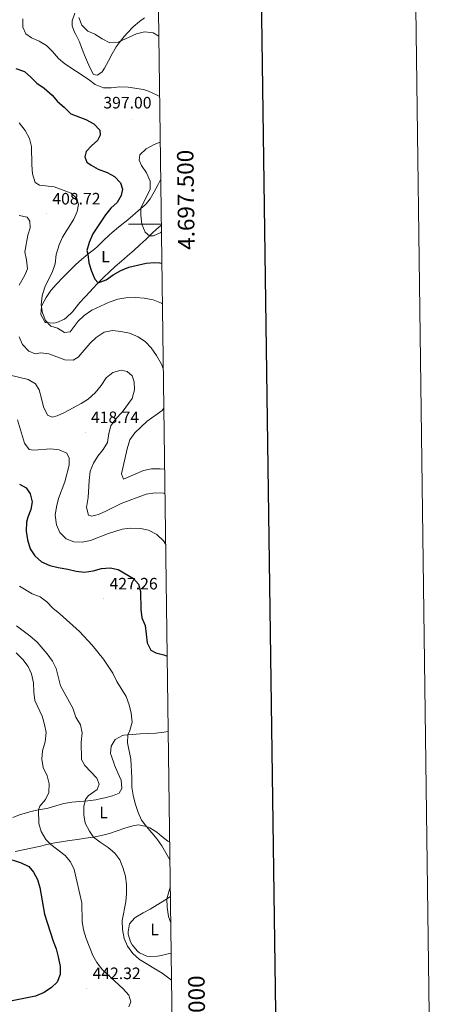
# Model space of a CAD drawing. Units: metres. Extents: x 589940 to 594434, y 4696232 to 4699261.
# Drawn here: x 594176 to 594434, y 4697028 to 4697624 of the extents above; entities that cross this region are included whole.
import ezdxf
from ezdxf.enums import TextEntityAlignment as Align

# ---------------------------------------------------------------- set-up
doc = ezdxf.new("R2010")
doc.units = ezdxf.units.M
doc.header["$MEASUREMENT"] = 0
for name, color, linetype, lineweight in [('Carátula', 7, 'Continuous', 5), ('Level 36', 19, 'Continuous', 40), ('Level 37', 19, 'Continuous', 0), ('Level 4', 36, 'Continuous', 30), ('Level 41', 19, 'Continuous', 0), ('Level 5', 36, 'Continuous', 0), ('Level 61', 19, 'Continuous', 0), ('Level 63', 7, 'Continuous', 0), ('Level 7', 1, 'Continuous', 0)]:
    doc.layers.add(name, color=color, linetype=linetype, lineweight=lineweight)
doc.styles.add('Arial', font='ARIAL.TTF', dxfattribs={"height": 0.2})

# ---------------------------------------------------------------- blocks, each defined once
blk = doc.blocks.new('5PATER')
at = {"layer": 'Carátula', "linetype": 'Continuous', "lineweight": 5}
h = blk.add_hatch(color=250, dxfattribs=at)
edge = h.paths.add_edge_path()
edge.add_ellipse((0, 0), major_axis=(-1.33, -1.34), ratio=0.999422, start_angle=0, end_angle=360)

msp = doc.modelspace()

# ---------------------------------------------------------------- linework, layer by layer
at = {"layer": 'Level 36', "color": 92, "linetype": 'Continuous', "lineweight": 0}
for points in [[(594251.88, 4697625.05, 387.96), (594248.85, 4697622.83, 388.21), (594245.13, 4697619.51, 388.59), (594241.65, 4697615.96, 389.12), (594239.61, 4697613.69, 389.49), (594236.55, 4697609.78, 390.08), (594234.86, 4697607.44, 390.49), (594232.34, 4697603.26, 391.29), (594230.16, 4697598.89, 392.12), (594227.8, 4697594.52, 392.94), (594226.36, 4697592.37, 393.36), (594223.41, 4697590.34, 393.97), (594221.11, 4697590.66, 393.93), (594218.86, 4697595.01, 393.36), (594216.78, 4697599.54, 392.87), (594215.54, 4697602.37, 392.56), (594213.85, 4697607.02, 391.88), (594212.57, 4697610.45, 391.39), (594210.32, 4697614.89, 390.93), (594209.65, 4697616.24, 390.83), (594208.13, 4697620.2, 390.58), (594208.07, 4697623.18, 390.42), (594209.68, 4697627.84, 390.1)], [(594262.18, 4697499.44, 394.09), (594260.73, 4697498.29, 394.28), (594257.03, 4697494.96, 394.75), (594253.49, 4697491.47, 395.23), (594252.81, 4697490.81, 395.33), (594249.16, 4697487.44, 395.84), (594245.46, 4697484.15, 396.41), (594241.72, 4697480.9, 397.02), (594237.98, 4697477.65, 397.64), (594234.25, 4697474.37, 398.26), (594230.58, 4697471.01, 398.87), (594227.52, 4697468.07, 399.35), (594224, 4697464.52, 399.8), (594220.56, 4697460.93, 400.2), (594219.22, 4697459.5, 400.4), (594215.85, 4697455.89, 401.2), (594212.86, 4697452.62, 401.93), (594209.69, 4697448.77, 402.32), (594208.28, 4697447.05, 402.54), (594204.82, 4697443.55, 403.34), (594203.45, 4697442.49, 403.58), (594198.91, 4697440.49, 404.18), (594196.97, 4697440.04, 404.43), (594192.08, 4697440.5, 405.24), (594191.56, 4697440.87, 405.31), (594189.19, 4697445.27, 405.52), (594189.65, 4697450.25, 405.29), (594190.08, 4697451.27, 405.19), (594192.39, 4697455.68, 404.71), (594195.24, 4697459.78, 404.14), (594198.52, 4697463.49, 403.44), (594198.9, 4697463.89, 403.37), (594202.3, 4697467.49, 402.66), (594203.34, 4697468.56, 402.46), (594206.83, 4697472.08, 401.85), (594210.4, 4697475.54, 401.33), (594213.83, 4697478.74, 400.8), (594217.66, 4697481.89, 400.09), (594221.58, 4697484.89, 399.36), (594223.44, 4697486.45, 399.07), (594227.01, 4697489.91, 398.57), (594230.53, 4697493.43, 398.07), (594232.31, 4697495.03, 397.82), (594236.15, 4697498.17, 397.31), (594240.03, 4697501.29, 396.8), (594240.84, 4697501.95, 396.7), (594244.65, 4697505.13, 396.1), (594248.42, 4697508.35, 395.43), (594252.14, 4697511.64, 394.83), (594252.97, 4697512.4, 394.71), (594255.38, 4697515.35, 394.36), (594257.9, 4697519.64, 393.9), (594260.18, 4697524.08, 393.47), (594261.8, 4697527.37, 393.18)], [(594172.26, 4697140.81, 443.23), (594176.87, 4697142.54, 442.37), (594181.89, 4697144.04, 441.45), (594183.03, 4697144.33, 441.24), (594187.83, 4697145.33, 440.25), (594192.63, 4697146.25, 439.21), (594193.58, 4697146.46, 439.03), (594198.32, 4697147.88, 438.28), (594203.07, 4697149.24, 437.52), (594207.92, 4697149.99, 436.55), (594212.8, 4697150.45, 435.53), (594217.69, 4697150.87, 434.51), (594222.55, 4697151.5, 433.54), (594223.1, 4697151.59, 433.43), (594227.91, 4697152.56, 432.51), (594232.57, 4697153.82, 431.7), (594236.57, 4697155.42, 431.25), (594238.33, 4697158.27, 431.09), (594237.85, 4697163.25, 430.88), (594235.88, 4697167.84, 431.04), (594233.88, 4697172.42, 431.34), (594233.58, 4697173.17, 431.38), (594231.91, 4697177.89, 431.57), (594231.45, 4697179.42, 431.62), (594231.69, 4697183.98, 431.46), (594234.28, 4697187.97, 431.09), (594238.62, 4697190.37, 430.46), (594239.51, 4697190.52, 430.33), (594244.43, 4697190.97, 429.53), (594249.35, 4697191.36, 428.76), (594254.3, 4697191.63, 428.12), (594258.74, 4697191.88, 427.59), (594263.68, 4697192.43, 427.03), (594266.32, 4697192.81, 426.72)], [(594267.22, 4697125.77, 428.87), (594266.1, 4697126.31, 428.96), (594262.24, 4697129.49, 429.28), (594259.35, 4697131.79, 429.52), (594255.1, 4697134.37, 429.87), (594253.13, 4697135.26, 430.09), (594248.26, 4697136.21, 430.73), (594244.82, 4697135.75, 431.25), (594240.04, 4697134.29, 431.95), (594235.37, 4697132.6, 432.62), (594230.7, 4697130.98, 433.31), (594225.98, 4697129.75, 434.05), (594221.13, 4697128.89, 434.88), (594216.27, 4697128.13, 435.76), (594211.4, 4697127.43, 436.66), (594206.53, 4697126.74, 437.57), (594201.66, 4697125.99, 438.48), (594197.73, 4697125.3, 439.2), (594192.91, 4697124.33, 440.09), (594188.12, 4697123.26, 441), (594183.33, 4697122.16, 441.9), (594178.52, 4697121.08, 442.74), (594173.66, 4697120.11, 443.49)], [(594268.13, 4697058.57, 432.01), (594265.28, 4697057.87, 432.36), (594262.33, 4697057.21, 432.72), (594259.76, 4697056.74, 433.03), (594254.81, 4697056.63, 433.75), (594253.43, 4697056.83, 433.91), (594248.89, 4697058.77, 434.25), (594247.7, 4697059.71, 434.32), (594244.52, 4697063.54, 434.54), (594243.57, 4697065.35, 434.6), (594242.11, 4697070.13, 434.55), (594241.97, 4697071.41, 434.52), (594242.82, 4697076.28, 434.26), (594246.12, 4697080.01, 433.65), (594246.79, 4697080.45, 433.52), (594251.06, 4697082.93, 432.67), (594255.37, 4697085.3, 431.78), (594259.62, 4697087.77, 430.96), (594260.08, 4697088.05, 430.88), (594264.26, 4697090.69, 430.16), (594267.67, 4697092.94, 429.59)]]:
    msp.add_polyline3d(points, dxfattribs=at)
at = {"layer": 'Level 4', "color": 36, "linetype": 'Continuous', "lineweight": 30}
for points in [[(594174.03, 4697594.33, 400.01), (594179.2, 4697592.43, 400.01), (594183.11, 4697589.15, 400.01), (594186.75, 4697585.36, 400.01), (594191.23, 4697582.36, 400.01), (594196.01, 4697578.15, 400.01), (594199.35, 4697574.33, 400.01), (594203.37, 4697570.82, 400.01), (594207.31, 4697566.82, 400.01), (594216.43, 4697563.36, 400.01), (594221.23, 4697560.83, 400.01), (594224.81, 4697556.91, 400.01), (594225.14, 4697553.97, 400.01), (594223.59, 4697550.76, 400.01), (594220.1, 4697547.71, 400.01), (594216.54, 4697543.99, 400.01), (594215.84, 4697540.83, 400.01), (594217.07, 4697537.55, 400.01), (594219.59, 4697535.78, 400.01), (594223.99, 4697533.4, 400.01), (594229.3, 4697531.33, 400.01), (594233.78, 4697528.95, 400.01), (594237.43, 4697525.15, 400.01), (594238.67, 4697521.27, 400.01), (594237.9, 4697517.42, 400.01), (594235.32, 4697513.15, 400.01), (594231.66, 4697509.73, 400.01), (594228.32, 4697505.77, 400.01), (594220.73, 4697494.14, 400.01), (594218.39, 4697488.95, 400.01), (594216.95, 4697484.09, 400.01), (594217.66, 4697481.89, 400.01), (594218.27, 4697476.66, 400.01), (594219.9, 4697471.57, 400.01), (594221.96, 4697466.66, 400.01), (594224, 4697464.52, 400.01), (594228.65, 4697466.36, 400.01), (594233.06, 4697469.34, 400.01), (594237.67, 4697471.91, 400.01), (594242.4, 4697473.96, 400.01), (594252.99, 4697476.33, 400.01), (594257.97, 4697476.86, 400.01), (594261.33, 4697476.68, 400.01), (594262.49, 4697476.41, 400.01)], [(594176.23, 4697342.66, 425.01), (594180.38, 4697340.32, 425.01), (594182.7, 4697336.82, 425.01), (594183.84, 4697331.95, 425.01), (594183.16, 4697327.32, 425.01), (594181.36, 4697322.65, 425.01), (594180.6, 4697319.5, 425.01), (594180.33, 4697314.13, 425.01), (594181.04, 4697308.83, 425.01), (594182.75, 4697303.42, 425.01), (594185.45, 4697299.23, 425.01), (594189.54, 4697295.48, 425.01), (594194.73, 4697293.25, 425.01), (594199.6, 4697292.09, 425.01), (594205.57, 4697291.19, 425.01), (594210.59, 4697289.87, 425.01), (594215.56, 4697289.26, 425.01), (594220.93, 4697290.11, 425.01), (594225.95, 4697291.44, 425.01), (594231.22, 4697291.94, 425.01), (594236.11, 4697290.89, 425.01), (594245.39, 4697285.55, 425.01), (594248.36, 4697281.94, 425.01), (594249.61, 4697277.53, 425.01), (594249.64, 4697266.69, 425.01), (594250.35, 4697261.74, 425.01), (594252.27, 4697257, 425.01), (594253.52, 4697246.54, 425.01), (594255.71, 4697242.05, 425.01), (594258.83, 4697240.39, 425.01), (594263.7, 4697239.29, 425.01), (594265.7, 4697238.52, 425.01)], [(594167.31, 4697116.42, 445.01), (594177.36, 4697113.26, 445.01), (594181.85, 4697111.08, 445.01), (594184.75, 4697107.63, 445.01), (594187.2, 4697103.27, 445.01), (594188.52, 4697098.29, 445.01), (594191.38, 4697082.26, 445.01), (594196.63, 4697065.91, 445.01), (594198.43, 4697061.25, 445.01), (594199.63, 4697056.29, 445.01), (594200.82, 4697050.56, 445.01), (594200.95, 4697045.56, 445.01), (594199.02, 4697041.06, 445.01), (594195.65, 4697037.86, 445.01), (594191.24, 4697034.8, 445.01), (594185.96, 4697032.49, 445.01), (594169.71, 4697029.21, 445.01)]]:
    msp.add_polyline3d(points, dxfattribs=at)
at = {"layer": 'Level 5', "color": 36, "linetype": 'Continuous', "lineweight": 0}
for points in [[(594178.2, 4697624.49, 395.01), (594178.21, 4697619.38, 395.01), (594180.2, 4697615.36, 395.01), (594183.55, 4697612.96, 395.01), (594188.26, 4697610.87, 395.01), (594192.55, 4697608.31, 395.01), (594196.32, 4697604.6, 395.01), (594199.81, 4697600.29, 395.01), (594203.72, 4697597.17, 395.01), (594217.92, 4697587.89, 395.01), (594222.01, 4697584.58, 395.01), (594227.04, 4697582.57, 395.01), (594231.8, 4697582.58, 395.01), (594236.98, 4697583.2, 395.01), (594241.98, 4697582.96, 395.01), (594251.35, 4697581.61, 395.01), (594254.47, 4697580.54, 395.01), (594259.55, 4697578.25, 395.01), (594261.13, 4697577.28, 395.01)], [(594212.23, 4697625.22, 390.01), (594214.05, 4697620.57, 390.01), (594217.66, 4697616.9, 390.01), (594221.88, 4697615.12, 390.01), (594226.24, 4697612.26, 390.01), (594230.96, 4697609.85, 390.01), (594235.95, 4697610.27, 390.01), (594247.1, 4697615.22, 390.01), (594251.94, 4697616.5, 390.01), (594257.24, 4697615.93, 390.01), (594260.54, 4697613.81, 390.01), (594260.64, 4697613.72, 390.01)], [(594176.07, 4697561.41, 405.01), (594179.78, 4697556.77, 405.01), (594182.41, 4697551.99, 405.01), (594183.49, 4697547.1, 405.01), (594183.67, 4697535.98, 405.01), (594184.13, 4697530.55, 405.01), (594185.75, 4697525.3, 405.01), (594188.28, 4697523.61, 405.01), (594197.3, 4697522.64, 405.01), (594207.59, 4697518.89, 405.01), (594210.99, 4697515.61, 405.01), (594211.9, 4697512, 405.01), (594211.21, 4697507.67, 405.01), (594209.12, 4697503.13, 405.01), (594202.23, 4697492.12, 405.01), (594200.31, 4697487.51, 405.01), (594198.51, 4697481.7, 405.01), (594197.93, 4697476.09, 405.01), (594196.24, 4697471.38, 405.01), (594191.55, 4697461.82, 405.01), (594189.97, 4697456.73, 405.01), (594189.44, 4697451.28, 405.01), (594190.13, 4697446.33, 405.01), (594191.93, 4697441.64, 405.01), (594195.24, 4697438.29, 405.01), (594199.25, 4697437, 405.01), (594203.58, 4697434.48, 405.01), (594206.86, 4697434.88, 405.01), (594211.78, 4697441.33, 405.01), (594215.36, 4697444.82, 405.01), (594220.05, 4697448.02, 405.01), (594230.54, 4697452.84, 405.01), (594235.71, 4697454.54, 405.01), (594240.63, 4697455.45, 405.01), (594246.61, 4697455.55, 405.01), (594251.73, 4697455.16, 405.01), (594257.19, 4697454.21, 405.01), (594262.22, 4697452.25, 405.01), (594262.82, 4697451.81, 405.01)], [(594261.5, 4697549.78, 395.01), (594257.88, 4697548.25, 395.01), (594253.06, 4697545.62, 395.01), (594249.22, 4697542.01, 395.01), (594248.75, 4697538.78, 395.01), (594250.06, 4697535.5, 395.01), (594253.12, 4697531.16, 395.01), (594255.43, 4697526.09, 395.01), (594255.48, 4697521.29, 395.01), (594249.8, 4697509.83, 395.01), (594249.76, 4697505.44, 395.01), (594250.3, 4697500.05, 395.01), (594252.37, 4697495.29, 395.01), (594254.94, 4697492.9, 395.01), (594257.4, 4697493.07, 395.01), (594261.75, 4697495.04, 395.01), (594262.24, 4697495.31, 395.01)], [(594176.05, 4697505.36, 410.01), (594180.92, 4697504.23, 410.01), (594182.44, 4697501.85, 410.01), (594182.76, 4697497.83, 410.01), (594181.31, 4697493.33, 410.01), (594179.4, 4697483.3, 410.01), (594180.53, 4697478.49, 410.01), (594181.07, 4697473.06, 410.01), (594179.49, 4697469.08, 410.01), (594176.02, 4697463.1, 410.01)], [(594175.98, 4697431.85, 410.01), (594178.15, 4697427.12, 410.01), (594181.85, 4697423.21, 410.01), (594185.76, 4697421.62, 410.01), (594189.13, 4697422.13, 410.01), (594194.1, 4697421.56, 410.01), (594203.71, 4697417.92, 410.01), (594208.73, 4697417.71, 410.01), (594211.78, 4697419.6, 410.01), (594218.96, 4697428.03, 410.01), (594222.6, 4697431.45, 410.01), (594227.54, 4697434.59, 410.01), (594232.56, 4697435.57, 410.01), (594237.54, 4697435.13, 410.01), (594242.85, 4697434.02, 410.01), (594248.1, 4697431.82, 410.01), (594252.46, 4697428.76, 410.01), (594256, 4697425.23, 410.01), (594259.29, 4697420.57, 410.01), (594262.22, 4697415.2, 410.01), (594263.35, 4697412.6, 410.01)], [(594169.79, 4697408.82, 415.01), (594181.48, 4697405.92, 415.01), (594185.88, 4697403.34, 415.01), (594188.08, 4697399.75, 415.01), (594189.67, 4697394.51, 415.01), (594190.77, 4697389.33, 415.01), (594193.16, 4697384.42, 415.01), (594196.04, 4697383.26, 415.01), (594199.01, 4697384, 415.01), (594203.6, 4697385.98, 415.01), (594213.7, 4697391.36, 415.01), (594217.89, 4697394.08, 415.01), (594222.03, 4697398, 415.01), (594225.62, 4697402.37, 415.01), (594228.8, 4697406.94, 415.01), (594232.77, 4697410.2, 415.01), (594237.78, 4697411.7, 415.01), (594241.46, 4697410.88, 415.01), (594244.41, 4697408.19, 415.01), (594245.76, 4697404.63, 415.01), (594245.82, 4697399.63, 415.01), (594244.55, 4697394.43, 415.01), (594238.53, 4697386.11, 415.01), (594234.49, 4697381.87, 415.01), (594231.55, 4697377.83, 415.01), (594230.34, 4697373.29, 415.01), (594229.51, 4697367.84, 415.01), (594226.93, 4697363.56, 415.01), (594223.7, 4697359.55, 415.01), (594220.98, 4697355.37, 415.01), (594219.13, 4697350.41, 415.01), (594218.44, 4697344.79, 415.01), (594217.84, 4697334.42, 415.01), (594216.82, 4697328.45, 415.01), (594217.95, 4697323.8, 415.01), (594219.97, 4697323.31, 415.01), (594224.02, 4697324.27, 415.01), (594228.63, 4697326.22, 415.01), (594237.92, 4697330.85, 415.01), (594253.01, 4697336.52, 415.01), (594258.51, 4697337.31, 415.01), (594263.51, 4697337.1, 415.01), (594264.37, 4697336.85, 415.01)], [(594263.67, 4697388.6, 410.01), (594262.69, 4697387.13, 410.01), (594253.66, 4697380.76, 410.01), (594246.05, 4697373.64, 410.01), (594243.13, 4697369.38, 410.01), (594241.5, 4697364.05, 410.01), (594237.93, 4697348.81, 410.01), (594239.19, 4697345.53, 410.01), (594251.39, 4697350.87, 410.01), (594256.29, 4697351.87, 410.01), (594261.52, 4697351.93, 410.01), (594264.17, 4697351.6, 410.01)], [(594174.97, 4697381.55, 420.01), (594179.22, 4697367.44, 420.01), (594182.03, 4697363.67, 420.01), (594184.89, 4697363.19, 420.01), (594195.19, 4697363.99, 420.01), (594200.28, 4697363.35, 420.01), (594204.95, 4697361.31, 420.01), (594206.37, 4697358.43, 420.01), (594206.41, 4697354.08, 420.01), (594203.66, 4697343.96, 420.01), (594199.81, 4697333.86, 420.01), (594198.61, 4697328.84, 420.01), (594197.93, 4697323.88, 420.01), (594198.69, 4697317.97, 420.01), (594200.75, 4697313.25, 420.01), (594204.53, 4697309.49, 420.01), (594209.19, 4697307.68, 420.01), (594214.19, 4697307.51, 420.01)], [(594214.19, 4697307.51, 420.01), (594219.31, 4697308.45, 420.01), (594229.49, 4697312.61, 420.01), (594238.5, 4697315.35, 420.01), (594243.47, 4697315.95, 420.01), (594249.49, 4697315.83, 420.01), (594254.37, 4697314.77, 420.01), (594259.34, 4697312.17, 420.01), (594263.49, 4697308.19, 420.01), (594264.79, 4697306.14, 420.01)], [(594176.27, 4697280.86, 430.01), (594183.99, 4697276.19, 430.01), (594188.78, 4697274.27, 430.01), (594192.78, 4697271.27, 430.01), (594196.48, 4697267.42, 430.01), (594200.77, 4697264.01, 430.01), (594212.54, 4697253.41, 430.01), (594220.33, 4697245.07, 430.01), (594227.21, 4697236.65, 430.01), (594232.69, 4697228.16, 430.01), (594235.16, 4697223.16, 430.01), (594240.79, 4697214.04, 430.01), (594242.58, 4697208.87, 430.01), (594243.88, 4697203.85, 430.01), (594244.45, 4697198.46, 430.01), (594243.07, 4697193.4, 430.01), (594241.93, 4697190.84, 430.01), (594241.58, 4697185.92, 430.01), (594243.6, 4697176.02, 430.01), (594244.38, 4697164.74, 430.01), (594244.36, 4697159.14, 430.01), (594245.06, 4697154.19, 430.01), (594246.34, 4697149.2, 430.01), (594248.03, 4697143.74, 430.01), (594250.11, 4697139.19, 430.01), (594253.13, 4697135.26, 430.01), (594259.71, 4697127.7, 430.01), (594262.54, 4697123.49, 430.01), (594267.37, 4697115.12, 430.01)], [(594174.41, 4697256.84, 435.01), (594182.58, 4697250.83, 435.01), (594187, 4697247, 435.01), (594193.09, 4697239.78, 435.01), (594196.15, 4697235.4, 435.01), (594198.39, 4697230.93, 435.01), (594201.06, 4697220.55, 435.01), (594208.64, 4697206.88, 435.01)], [(594174.29, 4697240.43, 440.01), (594178.31, 4697236.51, 440.01), (594181.53, 4697232.22, 440.01), (594183.58, 4697227.66, 440.01), (594184.79, 4697222.38, 440.01), (594184.92, 4697216.57, 440.01), (594185.64, 4697211.62, 440.01), (594189.93, 4697202.04, 440.01), (594191.48, 4697197.11, 440.01), (594192.36, 4697192.18, 440.01), (594191.75, 4697186.64, 440.01), (594190.24, 4697181.17, 440.01), (594189.73, 4697175.97, 440.01), (594190.55, 4697171.04, 440.01), (594193.05, 4697165.96, 440.01)], [(594208.64, 4697206.88, 435.01), (594210.39, 4697201.58, 435.01), (594213.13, 4697196.88, 435.01), (594214.16, 4697191.97, 435.01), (594213.56, 4697186.37, 435.01), (594213.8, 4697175.86, 435.01), (594215.76, 4697172.15, 435.01), (594223.15, 4697164.59, 435.01), (594224.42, 4697160.87, 435.01), (594223.35, 4697157.63, 435.01), (594217.9, 4697153.9, 435.01), (594216.32, 4697151.72, 435.01), (594215.23, 4697147.35, 435.01), (594215.16, 4697142.35, 435.01), (594216.09, 4697137.32, 435.01), (594218.67, 4697132.47, 435.01), (594221.13, 4697128.89, 435.01), (594225.06, 4697125.8, 435.01), (594230.03, 4697122.56, 435.01), (594233.96, 4697119.13, 435.01), (594236.98, 4697115.14, 435.01), (594238.93, 4697110.46, 435.01), (594240.35, 4697105.16, 435.01), (594241.02, 4697100.02, 435.01), (594241.05, 4697094.6, 435.01), (594240.57, 4697089.63, 435.01), (594238.45, 4697078.32, 435.01), (594238.55, 4697072.88, 435.01), (594239.69, 4697067.47, 435.01), (594241.75, 4697062.83, 435.01), (594244.82, 4697058.33, 435.01), (594248.99, 4697054.79, 435.01), (594262.72, 4697046.53, 435.01), (594268.35, 4697042.14, 435.01)], [(594193.05, 4697165.96, 440.01), (594194.16, 4697161.08, 440.01), (594193.99, 4697155.82, 440.01), (594191.98, 4697151.64, 440.01), (594188.65, 4697147.62, 440.01), (594187.83, 4697145.33, 440.01), (594188.06, 4697137.08, 440.01), (594189.37, 4697132.26, 440.01), (594192.22, 4697127.4, 440.01), (594195.17, 4697124.41, 440.01), (594203.83, 4697117.64, 440.01), (594207.18, 4697113.93, 440.01), (594209.35, 4697109.3, 440.01), (594214.09, 4697089.06, 440.01), (594214.31, 4697077.71, 440.01), (594215.11, 4697072.77, 440.01), (594216.71, 4697067.48, 440.01), (594220.6, 4697057.16, 440.01), (594223.17, 4697052.87, 440.01), (594226.47, 4697048.52, 440.01), (594239.1, 4697036.91, 440.01), (594242.42, 4697033.17, 440.01), (594243.6, 4697029.01, 440.01), (594242.48, 4697026.05, 440.01)], [(594267.59, 4697098.48, 430.01), (594265.53, 4697091.4, 430.01), (594265.6, 4697086.4, 430.01), (594266.49, 4697080.86, 430.01), (594267.88, 4697076.99, 430.01)]]:
    msp.add_polyline3d(points, dxfattribs=at)
at = {"layer": 'Level 61', "color": 19, "linetype": 'Continuous', "lineweight": 0}
msp.add_polyline3d([(590845.01, 4696637.42, 0.01), (590814.95, 4698950.6, 0.01), (594241.99, 4698996.06, 0.01), (594273.2, 4696682.87, 0.01), (590845.01, 4696637.42, 0.01)], close=True, dxfattribs=at)
at = {"layer": 'Level 63', "linetype": 'Continuous', "lineweight": 0}
msp.add_polyline3d([(589979.5, 4696231.87, -0.24), (589940.13, 4699201.59, -0.24), (594394.72, 4699260.66, -0.24), (594434.1, 4696290.94, -0.24), (589979.5, 4696231.87, -0.24)], close=True, dxfattribs=at)
at = {"layer": 'Level 63', "linetype": 'Continuous', "lineweight": 30}
msp.add_polyline3d([(590748.33, 4698999.77, -0.24), (590782.39, 4696585.04, -0.24), (594337.01, 4696635.18, -0.24), (594303, 4699046.91, -0.24), (590748.33, 4698999.77, -0.24)], dxfattribs=at)
at = {"layer": 'Level 63', "linetype": 'Continuous', "lineweight": 0}
msp.add_polyline3d([(594262.17, 4697500, 0.01), (594242.17, 4697500, 0.01)], dxfattribs=at)

# ---------------------------------------------------------------- block references
at = {"layer": 'Level 7', "color": 19, "linetype": 'Continuous', "lineweight": 0, "xscale": 0.09999983015004542, "yscale": 0.09999983015004542}
for p in [(594244.5, 4697563.22, 397.01), (594192.67, 4697506.29, 408.72), (594216.04, 4697373.9, 418.75), (594227.28, 4697273.13, 427.27), (594217, 4697037.17, 442.33)]:
    msp.add_blockref('5PATER', p, dxfattribs=at)

# ---------------------------------------------------------------- texts
at = {"layer": 'Level 37', "color": 92, "linetype": 'Continuous', "lineweight": 0, "style": 'Arial'}
for p in [(594228.33, 4697480.39, 398.89), (594227.18, 4697143.82, 433.4), (594258.08, 4697072.88, 432.08)]:
    msp.add_text('L', height=7, dxfattribs=at).set_placement(p, align=Align.MIDDLE_CENTER)
at = {"layer": 'Level 41', "color": 19, "linetype": 'Continuous', "lineweight": 0, "style": 'Arial'}
for s, p in [('397.00', (594227.04, 4697567.93, 397.01)), ('408.72', (594196.17, 4697509.79, 408.72)), ('418.74', (594219.54, 4697377.4, 418.75)), ('427.26', (594230.78, 4697276.63, 427.27)), ('442.32', (594220.5, 4697040.67, 442.33))]:
    msp.add_text(s, height=7, dxfattribs=at).set_placement(p, align=Align.BOTTOM_LEFT)
at = {"layer": 'Level 63', "linetype": 'Continuous', "lineweight": 0, "style": 'Arial'}
for s, p in [('4.697.500', (594271.98, 4697514.72, 0.01)), ('4.697.000', (594278.72, 4697014.72, 0.01))]:
    msp.add_text(s, height=10, rotation=90.77295, dxfattribs=at).set_placement(p, align=Align.TOP_CENTER)

doc.saveas('drawing.dxf')
